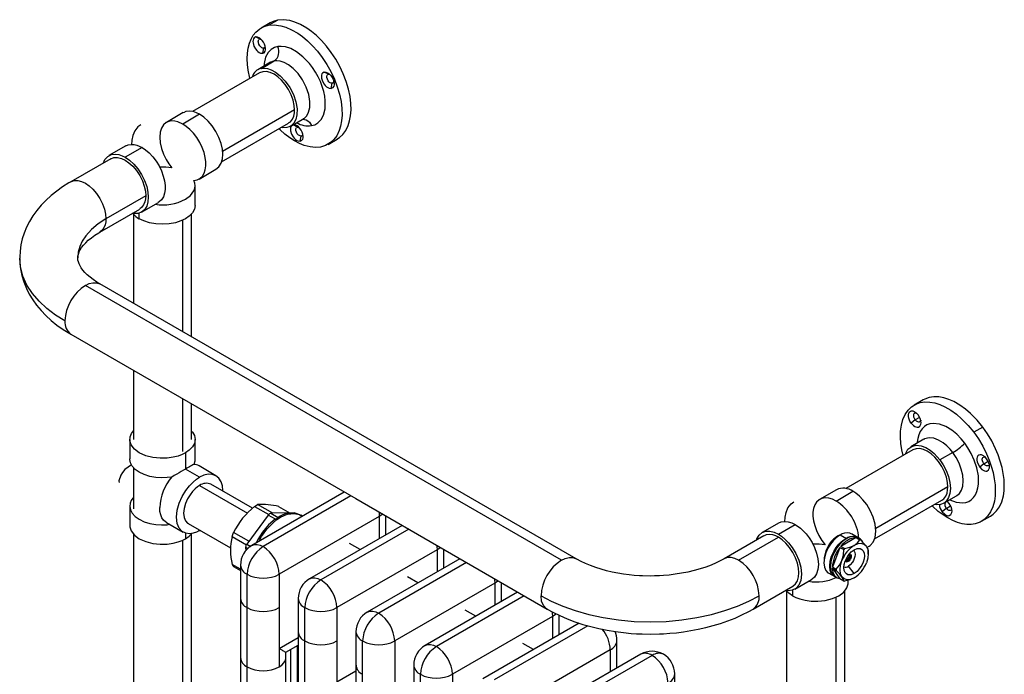
# Paper-space layout '_Isometric' of a CAD drawing. Units: millimetres. Extents: x -79 to 464, y -229 to 835.
# Drawn here: x -79 to 464, y 474 to 835 of the extents above; entities that cross this region are included whole.
import ezdxf

# ---------------------------------------------------------------- set-up
doc = ezdxf.new("R2010")
doc.units = ezdxf.units.MM

psp = doc.layouts.new('_Isometric')

# ---------------------------------------------------------------- linework, layer by layer
at = {"color": 7, "linetype": 'Continuous', "lineweight": 25}
for p, q in [((59.29, 833.07), (54.33, 830.2)), ((58.52, 831.72), (63.47, 834.57)), ((53.71, 824.09), (51.45, 825.27)), ((53.43, 823.93), (53.71, 824.09)), ((56.2, 819.31), (55.84, 819.1)), ((55.28, 816.29), (55.84, 819.1)), ((59.59, 811.3), (52.52, 807.22)), ((54.56, 807.95), (61.63, 812.04)), ((53.52, 805.49), (16.59, 784.17)), ((91.45, 804.71), (89.18, 805.89)), ((91.16, 804.55), (91.45, 804.71)), ((93.01, 796.91), (93.58, 799.72)), ((93.58, 799.72), (93.93, 799.93)), ((11.52, 783.55), (2.24, 778.19)), ((20.51, 782.65), (11.22, 777.29)), ((72.83, 785.1), (33.12, 762.17)), ((32.55, 756.43), (69.54, 777.79)), ((70.77, 776.19), (77.84, 780.28)), ((74.38, 775.62), (72.12, 776.8)), ((77.56, 780.17), (77.81, 780.31)), ((74.1, 775.47), (74.38, 775.62)), ((75.95, 767.82), (76.51, 770.63)), ((76.87, 770.84), (76.51, 770.63)), ((-20.21, 765.23), (-29.5, 759.87)), ((91.27, 766.08), (96.22, 768.94)), ((-11.22, 764.33), (-20.51, 758.98)), ((-28.51, 758.14), (-50.43, 745.48)), ((20.16, 746.97), (29.51, 752.37)), ((18, 732.43), (18, 743.23)), ((-9.19, 737.75), (-31.11, 725.09)), ((-11.51, 728.69), (-2.16, 734.08)), ((-34.4, 717.78), (-12.48, 730.44)), ((-16, 727.72), (-16, 678.51)), ((-12.73, 725.09), (-12.73, 728.25)), ((16, 660.04), (16, 727.77)), ((11.31, 662.74), (11.31, 724.41)), ((227.91, 537.7), (-34.43, 689.15)), ((219.91, 536.91), (-42.43, 688.36)), ((-16, 641.56), (-16, 603.46)), ((11.31, 596.89), (11.31, 625.79)), ((419.2, 625.29), (414.25, 622.43)), ((16, 603.42), (16, 623.09)), ((414.83, 614.26), (412.57, 612.43)), ((417.2, 615.63), (414.83, 614.26)), ((452.01, 610.28), (447.06, 607.42)), ((-18, 603.44), (-18, 592.72)), ((18, 592.63), (18, 603.43)), ((419.51, 603.52), (412.43, 599.44)), ((413.44, 597.71), (376.47, 576.37)), ((12.73, 596.08), (12.73, 587.09)), ((435.47, 596.22), (428.4, 592.14)), ((452.57, 590.07), (454.94, 591.44)), ((-16, 588.05), (-16, 565.17)), ((20.51, 582.6), (12.73, 587.09)), ((29.51, 583.49), (20.16, 588.89)), ((452.57, 590.07), (450.3, 588.25)), ((20.51, 578.11), (46.82, 562.92)), ((49.61, 565.54), (26.76, 578.73)), ((371.43, 575.77), (362.08, 570.37)), ((432.75, 577.32), (392.99, 554.37)), ((100.21, 574.47), (49.25, 545.06)), ((103.87, 572.36), (55.51, 544.44)), ((371.14, 569.52), (380.42, 574.88)), ((392.42, 548.63), (429.46, 570.01)), ((430.43, 568.26), (437.51, 572.35)), ((-18, 566.79), (-18, 556.08)), ((50.8, 566.57), (51.63, 567.08)), ((50.8, 566.57), (58.56, 562.09)), ((51.63, 567.08), (52.47, 567.54)), ((60.76, 562.76), (52.47, 567.54)), ((64.05, 566.5), (70.31, 562.89)), ((431.9, 565.47), (429.63, 563.64)), ((431.9, 565.47), (434.27, 566.84)), ((58.31, 561.81), (46.48, 545.76)), ((62.28, 559.52), (58.31, 561.81)), ((72.56, 562.93), (59.72, 562.74)), ((59.72, 562.74), (63.69, 560.45)), ((119.5, 560.97), (64.35, 529.13)), ((73.09, 562.74), (72.93, 562.84)), ((76, 561.8), (75.68, 561.94)), ((77.17, 561.17), (76.3, 561.68)), ((119.5, 560.97), (119.5, 548.87)), ((123.16, 550.98), (123.16, 561.23)), ((451.24, 558.34), (456.2, 561.2)), ((2.24, 557.67), (11.52, 552.31)), ((14.28, 557.07), (37.51, 543.66)), ((20.51, 553.21), (20.72, 553.35)), ((132.03, 556.1), (81.07, 526.69)), ((135.69, 553.99), (87.33, 526.07)), ((339.76, 557.49), (330.41, 552.09)), ((339.41, 551.2), (348.69, 556.56)), ((-16, 551.44), (-16, 276.84)), ((11.31, 270.28), (11.31, 548)), ((12.73, 551.81), (12.73, 548.72)), ((16, 276.81), (16, 551.4)), ((38.38, 550), (39.21, 552.16)), ((38.38, 550), (46.28, 545.44)), ((47.62, 547.31), (39.21, 552.16)), ((331.44, 550.38), (309.52, 537.72)), ((317.49, 536.91), (339.41, 549.57)), ((376.89, 548.75), (373.35, 550.79)), ((382.15, 549.34), (373.75, 544.49)), ((384.2, 548.76), (379.6, 551.41)), ((382.15, 549.34), (384.27, 548.11)), ((384.71, 548.07), (384.27, 548.11)), ((45.86, 544.04), (45.86, 543.93)), ((47.04, 543.36), (45.86, 544.04)), ((45.86, 543.93), (45.98, 542.08)), ((46.95, 543.3), (45.86, 543.93)), ((46.48, 545.76), (48.67, 544.49)), ((151.32, 542.6), (96.17, 510.76)), ((108.99, 542.8), (103.17, 546.16)), ((151.32, 542.6), (151.32, 530.5)), ((154.98, 532.61), (154.98, 542.86)), ((373.31, 543.94), (369.11, 533.12)), ((373.31, 543.94), (375.43, 542.72)), ((375.87, 543.27), (373.75, 544.49)), ((375.87, 543.27), (375.43, 542.72)), ((388.2, 543.89), (389.41, 544.58)), ((163.85, 537.74), (112.89, 508.32)), ((388.91, 541.52), (388.86, 540.98)), ((388.91, 541.52), (388.91, 542.1)), ((43.01, 531.89), (38.38, 534.56)), ((38.38, 534.56), (39.21, 533.37)), ((39.21, 533.37), (43.01, 531.18)), ((43.01, 534.24), (43.01, 483.19)), ((167.51, 535.62), (119.15, 507.7)), ((371.23, 531.9), (369.11, 533.12)), ((369.11, 532.54), (371.23, 531.31)), ((369.11, 532.54), (373.31, 526.57)), ((371.23, 531.9), (371.23, 531.31)), ((376.79, 536.97), (376.28, 536.81)), ((376.5, 536.83), (376.84, 536.94)), ((376.79, 536.97), (376.84, 536.94)), ((377.36, 536.64), (377.41, 536.61)), ((377.51, 536.13), (377.95, 536.3)), ((378.39, 536.63), (377.92, 536.31)), ((377.92, 536.31), (377.95, 536.3)), ((377.95, 536.3), (378.39, 536.63)), ((381.13, 529.56), (377.95, 533.64)), ((46.67, 184.14), (46.67, 529.13)), ((64.35, 529.13), (64.35, 478.1)), ((140.81, 524.43), (134.99, 527.79)), ((348.4, 520.91), (357.68, 526.27)), ((367.1, 529.76), (371.7, 527.11)), ((375.43, 525.34), (373.31, 526.57)), ((183.14, 524.23), (127.99, 492.39)), ((183.14, 524.23), (183.14, 512.13)), ((186.8, 514.24), (186.8, 524.49)), ((325.49, 509.99), (347.41, 522.65)), ((375.43, 525.34), (375.87, 525.3)), ((377.92, 524.67), (377.92, 525.84)), ((74.83, 515.87), (74.83, 464.83)), ((195.67, 519.37), (144.71, 489.95)), ((199.33, 517.25), (150.97, 489.33)), ((343.92, 519.99), (343.92, 395.68)), ((347.19, 520.41), (347.19, 517.31)), ((371.23, 389.12), (371.23, 516.68)), ((375.92, 395.65), (375.92, 520.04)), ((78.49, 165.77), (78.49, 510.76)), ((96.17, 510.76), (96.17, 459.73)), ((214.96, 505.86), (159.81, 474.02)), ((172.63, 506.07), (166.81, 509.43)), ((214.96, 505.86), (214.96, 493.76)), ((218.62, 495.88), (218.62, 506.52)), ((229.6, 502.21), (176.53, 471.58)), ((234.4, 500.76), (182.79, 470.96)), ((64.35, 488.3), (74.83, 494.35)), ((106.65, 497.5), (106.65, 446.46)), ((68.01, 486.19), (74.83, 490.12)), ((74.25, 489.79), (74.25, 232.72)), ((110.31, 147.4), (110.31, 492.39)), ((127.99, 492.39), (127.99, 441.36)), ((204.45, 487.7), (198.63, 491.06)), ((250.44, 477.51), (250.44, 492.6)), ((68.01, 218.92), (68.01, 486.19)), ((70.59, 487.68), (70.59, 222.06)), ((246.78, 487.49), (191.63, 455.65)), ((263.52, 485.05), (208.35, 453.21)), ((269.76, 484.43), (214.61, 452.59)), ((246.78, 487.49), (246.78, 475.39)), ((138.47, 479.13), (138.47, 428.09)), ((96.17, 469.93), (106.65, 475.98)), ((142.13, 129.03), (142.13, 474.02)), ((159.81, 474.02), (159.81, 422.99)), ((282.26, 459.14), (282.26, 474.23))]:
    psp.add_line(p, q, dxfattribs=at)
at = {"color": 7, "linetype": 'Continuous', "lineweight": 25, "flags": 128}
for points in [[(48.16, 802.39), (48.1, 802.59), (47.2, 806.9), (46.8, 810.13), (46.67, 813.27), (46.81, 816.3), (47.23, 819.14), (47.92, 821.77), (48.87, 824.12), (50.06, 826.18), (51.46, 827.93), (53.61, 829.75), (55.99, 831), (58.52, 831.72)], [(58.52, 831.72), (61.56, 831.93), (65.23, 831.46), (68.05, 830.63), (71.16, 829.28), (74.53, 827.33), (77.19, 825.44), (79.93, 823.15), (82.69, 820.46), (85.42, 817.38), (88.06, 813.93), (90.54, 810.18), (92.78, 806.19), (94.73, 802.04), (96.35, 797.83), (97.58, 793.66), (98.43, 789.62), (98.89, 785.8), (98.99, 782.25), (98.74, 779.02), (98.21, 776.15), (97.42, 773.65), (96.07, 770.86), (94.47, 768.68), (92.7, 767.04), (89.92, 765.42), (87.14, 764.61)], [(63.47, 834.57), (60.94, 833.86), (59.31, 833.01)], [(96.17, 769.03), (97.65, 769.89), (99.41, 771.54), (101.02, 773.72), (102.37, 776.5), (103.16, 779.01), (103.69, 781.88), (103.94, 785.1), (103.84, 788.65), (103.38, 792.48), (102.53, 796.52), (101.3, 800.69), (99.68, 804.9), (97.73, 809.05), (95.49, 813.04), (93.01, 816.79), (90.37, 820.23), (87.64, 823.31), (84.87, 826.01), (82.14, 828.3), (79.48, 830.19), (76.11, 832.14), (73, 833.48), (70.18, 834.32), (66.51, 834.79), (63.47, 834.57)], [(51.45, 825.27), (50.51, 824.76), (50.16, 824.25), (49.94, 823.58), (49.86, 822.8), (49.93, 821.95), (50.43, 820.26), (51.34, 818.64), (51.96, 817.89), (52.65, 817.24), (53.36, 816.74), (54.07, 816.41), (55.28, 816.29)], [(55.28, 816.29), (56.02, 816.61), (56.65, 817.5), (56.83, 818.22), (56.85, 819.12), (56.68, 820.18), (56.29, 821.3), (55.73, 822.39), (55.05, 823.35), (54.31, 824.12), (53.59, 824.68), (52.35, 825.23), (51.45, 825.27)], [(55.84, 819.1), (55.17, 819.17), (54.78, 819.35), (54.38, 819.63), (54, 819.99), (53.66, 820.41), (53.15, 821.31), (52.87, 822.24), (52.83, 822.72), (52.88, 823.15), (53, 823.52), (53.19, 823.81)], [(53.71, 824.09), (54.21, 824.07), (54.47, 823.95)], [(63.55, 819.93), (61.75, 819.4), (59.94, 818.35), (58.26, 816.62), (56.88, 814.06), (56.02, 810.58), (56, 809.23)], [(82.11, 776.4), (83.92, 776.92), (85.72, 777.97), (87.4, 779.7), (88.78, 782.26), (89.64, 785.75), (89.74, 790.14), (89.44, 792.62), (88.89, 795.24), (88.08, 797.95), (87.04, 800.68), (85.77, 803.37), (84.32, 805.96), (82.71, 808.39), (81, 810.62), (77.43, 814.37), (73.93, 817.08), (70.71, 818.83), (67.9, 819.76), (65.52, 820.07), (63.55, 819.93)], [(61.63, 812.04), (59.81, 811.42), (59.61, 811.27)], [(77.81, 780.31), (78.26, 780.57), (79.52, 781.87), (80.55, 783.79), (81.19, 786.4), (81.27, 789.7), (80.63, 793.52), (79.24, 797.6), (77.2, 801.56), (74.72, 805.06), (72.04, 807.87), (69.41, 809.9), (67, 811.21), (64.89, 811.91), (63.1, 812.14), (61.63, 812.04)], [(72.83, 785.1), (72.64, 787.59), (72.04, 790.37), (70.99, 793.31), (69.52, 796.25), (67.71, 798.99), (65.68, 801.37), (63.58, 803.29), (61.52, 804.7), (59.46, 805.67), (57.35, 806.18), (55.33, 806.14), (53.52, 805.49)], [(54.56, 807.95), (56.03, 808.06), (57.82, 807.83), (59.93, 807.13), (62.34, 805.82), (64.97, 803.79), (67.64, 800.98), (70.13, 797.48), (72.17, 793.52), (73.56, 789.44), (74.2, 785.61), (74.12, 782.32), (73.48, 779.7), (72.45, 777.79), (71.18, 776.49), (69.83, 775.7), (68.48, 775.31)], [(89.18, 805.89), (88.24, 805.38), (87.89, 804.87), (87.67, 804.2), (87.6, 803.42), (87.67, 802.57), (88.17, 800.88), (89.08, 799.26), (89.69, 798.51), (90.38, 797.86), (91.1, 797.36), (91.8, 797.03), (93.01, 796.91)], [(89.18, 805.89), (90.08, 805.85), (91.32, 805.3), (92.05, 804.74), (92.78, 803.97), (93.47, 803.01), (94.03, 801.92), (94.41, 800.8), (94.58, 799.74), (94.56, 798.84), (94.39, 798.12), (93.76, 797.23), (93.01, 796.91)], [(93.58, 799.72), (92.9, 799.79), (92.51, 799.97), (92.11, 800.25), (91.73, 800.61), (91.39, 801.03), (90.88, 801.93), (90.61, 802.86), (90.57, 803.34), (90.61, 803.77), (90.73, 804.14), (90.92, 804.43)], [(91.45, 804.71), (91.95, 804.69), (92.21, 804.57)], [(20.51, 782.65), (18.82, 783.5), (16.94, 784.12), (14.93, 784.39), (12.87, 784.12), (11.56, 783.47)], [(29.51, 752.37), (29.51, 752.37), (31.16, 753.76), (32.34, 755.71), (33.02, 758.06), (33.23, 760.61), (33.02, 763.4), (32.34, 766.53), (31.16, 769.85), (29.51, 773.15), (27.47, 776.24), (25.19, 778.92), (22.82, 781.07), (20.51, 782.65)], [(69.5, 777.86), (70.57, 778.57), (71.69, 780.03), (72.38, 781.7), (72.73, 783.42), (72.83, 785.1)], [(-11.94, 776.8), (-13.58, 775.71), (-15.25, 773.51), (-16.29, 771.01), (-16.82, 768.43), (-16.97, 765.91)], [(11.22, 777.29), (8.43, 778.55), (6.87, 778.92), (5.24, 779.02), (3.59, 778.76), (2.01, 778.06), (0.6, 776.83), (-0.52, 775.04), (-1.25, 772.72), (-1.5, 769.96), (-1.25, 766.9), (-0.53, 763.74), (0.59, 760.66), (2, 757.8), (3.58, 755.26), (5.22, 753.1)], [(17.22, 746.17), (19.06, 746.49), (20.67, 747.29), (22, 748.55), (22.99, 750.19), (23.62, 752.12), (23.92, 754.23), (23.91, 756.44), (23.6, 758.91), (22.94, 761.58), (21.93, 764.37), (20.59, 767.15), (18.95, 769.81), (17.11, 772.23), (15.15, 774.31), (13.16, 776), (11.22, 777.29)], [(70.95, 775.96), (70.83, 775.78), (70.61, 775.12), (70.53, 774.33), (70.6, 773.48), (71.1, 771.79), (72.01, 770.18), (72.63, 769.42), (73.32, 768.77), (74.03, 768.27), (74.74, 767.95), (75.95, 767.82)], [(75.95, 767.82), (76.69, 768.15), (77.32, 769.03), (77.5, 769.75), (77.52, 770.66), (77.35, 771.71), (76.96, 772.83), (76.4, 773.92), (75.72, 774.88), (74.98, 775.65), (74.26, 776.21), (73.02, 776.77), (72.12, 776.8)], [(77.12, 779.86), (77.28, 779.91), (78.25, 779.84), (79.23, 779.53), (80.15, 778.98), (80.96, 778.23), (82.11, 776.4)], [(87.14, 764.61), (84.4, 764.39), (81.36, 764.68), (78.07, 765.54), (75.48, 766.57), (72.82, 767.95), (70.14, 769.67), (67.46, 771.69), (64.85, 774), (64.17, 774.69)], [(68.48, 775.31), (66.42, 775.24), (65.48, 775.44)], [(76.51, 770.63), (75.84, 770.7), (75.45, 770.88), (75.05, 771.16), (74.67, 771.52), (74.33, 771.94), (73.82, 772.84), (73.54, 773.78), (73.5, 774.25), (73.54, 774.69), (73.67, 775.06), (73.86, 775.34)], [(74.38, 775.62), (74.88, 775.6), (75.14, 775.49)], [(-20.2, 765.2), (-18.86, 765.8), (-17.21, 766.06), (-15.58, 765.96), (-14.02, 765.59), (-11.22, 764.33)], [(-32.51, 755.83), (-31.74, 757.68), (-30.1, 759.48), (-28.14, 760.45), (-26.08, 760.71), (-24.07, 760.45), (-22.2, 759.82), (-20.51, 758.98)], [(-11.22, 764.33), (-9.29, 763.04), (-7.3, 761.35), (-5.34, 759.27), (-3.5, 756.85), (-1.86, 754.19), (-0.52, 751.41), (0.49, 748.62), (1.15, 745.95), (1.46, 743.48), (1.47, 741.27), (1.17, 739.16), (0.54, 737.23), (-0.45, 735.59), (-1.78, 734.33), (-2.25, 734.1)], [(-28.51, 758.14), (-26.7, 758.79), (-24.67, 758.83), (-22.56, 758.31), (-20.51, 757.34), (-18.45, 755.94), (-16.34, 754.02), (-14.32, 751.64), (-12.51, 748.9), (-11.04, 745.96), (-9.99, 743.02), (-9.38, 740.23), (-9.19, 737.75)], [(-20.51, 758.98), (-18.19, 757.39), (-15.82, 755.24), (-13.54, 752.56), (-11.51, 749.48), (-9.85, 746.17), (-8.67, 742.86), (-7.99, 739.73), (-7.78, 736.93), (-7.99, 734.38), (-8.67, 732.04), (-9.85, 730.09), (-11.51, 728.69), (-13.54, 727.96), (-15.82, 727.91), (-16.55, 728.09)], [(-50.41, 745.47), (-51.55, 744.82), (-54.98, 742.64), (-58.23, 740.31), (-61.3, 737.84), (-64.16, 735.23), (-66.79, 732.49), (-69.19, 729.63), (-71.33, 726.66), (-73.21, 723.6), (-74.82, 720.45), (-76.16, 717.23), (-77.21, 713.95), (-77.97, 710.62), (-78.45, 707.26), (-78.63, 703.86), (-78.62, 703.45)], [(-50.42, 745.48), (-48.62, 746.13), (-46.59, 746.18), (-44.49, 745.66), (-42.43, 744.69), (-40.37, 743.28), (-38.26, 741.37), (-36.24, 738.99), (-34.43, 736.24), (-32.96, 733.31), (-31.91, 730.36), (-31.3, 727.58), (-31.11, 725.09)], [(12.73, 735.81), (15.49, 737.86), (17.37, 740.44), (17.86, 741.86), (18, 743.31), (17.78, 744.77), (17.22, 746.17)], [(18, 732.44), (17.62, 730.31), (16.52, 728.31), (14.83, 726.55), (12.73, 725.09), (10.2, 723.88), (7.15, 722.9), (3.69, 722.27), (0, 722.05), (-3.69, 722.27), (-7.15, 722.9), (-10.2, 723.88), (-12.73, 725.09)], [(-9.19, 737.75), (-9.29, 736.07), (-9.64, 734.35), (-10.34, 732.68), (-11.46, 731.22), (-12.52, 730.51)], [(-31.11, 725.09), (-35.35, 722.33), (-39.13, 719.16), (-42.28, 715.61), (-44.14, 712.74), (-45.51, 709.73), (-46.35, 706.62), (-46.64, 703.46)], [(-31.11, 725.09), (-31.21, 723.42), (-31.57, 721.7), (-32.26, 720.03), (-33.38, 718.56), (-34.46, 717.84)], [(-46.62, 703.46), (-46.55, 704.54), (-46.3, 705.65), (-45.89, 706.78), (-45.29, 707.96), (-44.51, 709.2), (-43.5, 710.51), (-42.28, 711.86), (-40.82, 713.24), (-39.13, 714.64), (-37.2, 716.04), (-35.04, 717.41), (-34.41, 717.76)], [(-53.74, 668.76), (-58.9, 672.02), (-63.67, 675.65), (-67.96, 679.65), (-71.64, 683.97), (-74.63, 688.57), (-76.83, 693.4), (-78.18, 698.39), (-78.64, 703.45)], [(-78.59, 702.96), (-78.56, 701.05), (-78.17, 697.43), (-77.43, 693.83), (-76.35, 690.23), (-74.92, 686.68), (-73.33, 683.53), (-71.46, 680.45), (-69.31, 677.45), (-66.89, 674.54), (-64.2, 671.73), (-61.26, 669.05), (-58.09, 666.49), (-54.69, 664.08), (-51.09, 661.82), (-50.41, 661.45)], [(-34.41, 689.15), (-36.16, 690.2), (-38.11, 691.52), (-39.85, 692.85), (-41.38, 694.18), (-42.69, 695.49), (-43.79, 696.76), (-44.69, 697.99), (-45.4, 699.15), (-45.94, 700.25), (-46.31, 701.3), (-46.55, 702.33), (-46.64, 703.42), (-46.63, 703.46)], [(-42.43, 688.36), (-40.41, 689.31), (-38.33, 689.84), (-36.31, 689.81), (-34.5, 689.19), (-34.43, 689.14)], [(-50.4, 661.42), (58.45, 598.59), (106.5, 570.84), (211.94, 509.98)], [(408.08, 594.62), (407.37, 597.67), (406.84, 601.16), (406.6, 604.67), (406.69, 608.11), (407.15, 611.4), (408, 614.46), (409.24, 617.21), (410.85, 619.55), (412.8, 621.45), (415.04, 622.85), (417.52, 623.74), (420.16, 624.14), (422.89, 624.06), (425.66, 623.56), (428.39, 622.69), (431.06, 621.51), (434.42, 619.57), (437.53, 617.33), (440.35, 614.9), (444.02, 611.14), (447.06, 607.42)], [(452.01, 610.28), (448.97, 614), (445.3, 617.76), (442.48, 620.18), (439.37, 622.43), (436.01, 624.37), (433.34, 625.55), (430.61, 626.42), (427.84, 626.92), (425.11, 627), (422.47, 626.6), (419.99, 625.71), (419.23, 625.23)], [(412.57, 612.43), (411.83, 613.62), (411.19, 615.23), (411.02, 616.15), (411, 617.08), (411.17, 617.93), (411.55, 618.61), (412.11, 619.05), (412.8, 619.23), (413.53, 619.15), (414.26, 618.88), (415.5, 617.99), (416.4, 616.99)], [(412.57, 612.43), (413.78, 611.16), (414.48, 610.67), (415.2, 610.34), (415.89, 610.2), (416.5, 610.24), (417.41, 610.81), (417.91, 611.92), (417.98, 612.69), (417.91, 613.56), (417.69, 614.48), (417.34, 615.39), (416.4, 616.99)], [(414.83, 614.26), (414.42, 614.92), (414.07, 615.82), (413.97, 616.33), (413.96, 616.84), (414.06, 617.32), (414.27, 617.7), (414.58, 617.94), (414.96, 618.04), (415.37, 617.99), (415.56, 617.92)], [(417.8, 614), (417.8, 613.98), (417.53, 613.36), (417.02, 613.05), (416.68, 613.02), (416.3, 613.1), (415.9, 613.28), (415.51, 613.55), (414.83, 614.26)], [(12.73, 596.08), (10.93, 595.17), (8.65, 594.31), (5.86, 593.6), (2.55, 593.14), (-1.22, 593.06), (-5.24, 593.48), (-9.2, 594.49), (-12.73, 596.08), (-15.47, 598.11), (-17.22, 600.4), (-17.96, 602.72), (-17.82, 604.89), (-17.02, 606.81), (-16, 608.14)], [(16, 608.09), (16.52, 607.55), (17.62, 605.55), (18, 603.42), (17.62, 601.29), (16.52, 599.3), (14.83, 597.54), (12.73, 596.08)], [(442.03, 601.43), (440.06, 603.85), (437.68, 606.29), (434.87, 608.61), (431.65, 610.58), (428.15, 611.91), (424.58, 612.28), (422.87, 612.02), (421.26, 611.44), (419.81, 610.53), (418.54, 609.31), (417.5, 607.78), (416.69, 606), (416.14, 604.02), (415.85, 601.88), (415.86, 601.42)], [(456.17, 561.25), (457.72, 562.24), (459.6, 564.07), (461.17, 566.34), (462.43, 569.11), (463.33, 572.39), (463.73, 575.16), (463.86, 578.15), (463.72, 581.33), (463.31, 584.66), (462.61, 588.08), (461.66, 591.54), (460.47, 594.98), (459.07, 598.34), (456.92, 602.64), (454.54, 606.64), (452.01, 610.28)], [(435.47, 596.22), (433.99, 598.03), (432.21, 599.86), (430.09, 601.6), (427.68, 603.08), (425.06, 604.08), (422.38, 604.36), (419.89, 603.73), (419.55, 603.46)], [(447.06, 607.42), (449.59, 603.78), (451.97, 599.78), (454.12, 595.49), (455.52, 592.12), (456.71, 588.68), (457.66, 585.22), (458.36, 581.8), (458.77, 578.48), (458.91, 575.29), (458.78, 572.3), (458.38, 569.53), (457.48, 566.26), (456.22, 563.48), (454.65, 561.22), (452.77, 559.38), (450.5, 557.94), (447.85, 557), (445.63, 556.65), (443.25, 556.65), (440.73, 557.01), (438.12, 557.72), (435.45, 558.78), (432.76, 560.17), (430.1, 561.86), (427.51, 563.81), (424.22, 566.75), (424.07, 566.9)], [(409.35, 595.35), (409.39, 595.57), (410.78, 598.04), (412.82, 599.65), (415.31, 600.27), (417.98, 599.99), (420.61, 599), (423.02, 597.52), (425.14, 595.78), (426.92, 593.95), (428.4, 592.14)], [(432.75, 577.32), (432.56, 579.81), (431.95, 582.59), (430.91, 585.54), (429.44, 588.47), (427.63, 591.22), (425.6, 593.6), (423.49, 595.51), (421.44, 596.92), (419.38, 597.89), (417.27, 598.41), (415.24, 598.36), (413.44, 597.71)], [(433.81, 570.22), (433.85, 570.2), (437.35, 568.87), (440.92, 568.49), (442.63, 568.75), (444.23, 569.33), (445.69, 570.24), (446.96, 571.47), (448, 572.99), (448.8, 574.77), (449.35, 576.75), (449.65, 578.89), (449.56, 583.4), (448.7, 587.87), (447.32, 592.03), (445.64, 595.69), (443.84, 598.82), (442.03, 601.43)], [(5.22, 582.76), (2.53, 582.42), (-0.46, 582.32), (-3.64, 582.53), (-6.87, 583.1), (-9.97, 584.05), (-12.74, 585.36), (-15, 586.97), (-16.65, 588.76), (-17.63, 590.62), (-17.99, 592.46), (-17.97, 592.72)], [(17.94, 592.71), (17.86, 591.44), (17.22, 589.69)], [(428.4, 592.14), (430.22, 589.42), (431.83, 586.34), (433.09, 583.02), (433.89, 579.68), (434.16, 576.51), (433.91, 573.71), (433.18, 571.41), (432.09, 569.66), (430.65, 568.39), (428.78, 567.61), (426.54, 567.44), (425.42, 567.68)], [(437.5, 572.38), (437.72, 572.48), (439.16, 573.75), (440.25, 575.49), (440.98, 577.79), (441.23, 580.59), (440.96, 583.76), (440.16, 587.11), (438.9, 590.42), (437.29, 593.5), (435.47, 596.22)], [(454.13, 592.8), (453.23, 593.8), (451.99, 594.69), (451.27, 594.96), (450.53, 595.04), (449.85, 594.87), (449.29, 594.43), (448.91, 593.75), (448.73, 592.9), (448.75, 591.97), (448.93, 591.04), (449.56, 589.43), (450.3, 588.25)], [(450.3, 588.25), (451.52, 586.97), (452.22, 586.48), (452.94, 586.15), (453.62, 586.01), (454.24, 586.06), (455.15, 586.62), (455.65, 587.73), (455.72, 588.5), (455.64, 589.38), (455.42, 590.3), (455.08, 591.21), (454.13, 592.8)], [(452.57, 590.07), (452.15, 590.73), (451.8, 591.63), (451.71, 592.14), (451.69, 592.66), (451.79, 593.13), (452, 593.51), (452.32, 593.75), (452.7, 593.85), (453.1, 593.81), (453.3, 593.73)], [(-17.04, 589.5), (-18.95, 588.24), (-20.63, 586.83), (-21.97, 585.33), (-22.96, 583.78), (-23.94, 580.68), (-23.88, 579.74)], [(12.73, 587.09), (11.62, 586.45), (10.41, 585.76), (9.15, 585.03), (7.88, 584.29), (6.54, 583.52), (5.22, 582.76)], [(17.22, 589.69), (16.77, 589.43), (16.18, 589.09), (15.5, 588.69), (14.9, 588.35), (14.24, 587.96), (13.51, 587.55), (12.73, 587.09)], [(455.54, 589.81), (455.54, 589.79), (455.26, 589.17), (454.75, 588.86), (454.41, 588.83), (454.03, 588.91), (453.63, 589.09), (453.24, 589.37), (452.57, 590.07)], [(20.51, 553.21), (18.82, 552.36), (16.94, 551.74), (14.93, 551.47), (12.87, 551.74), (10.92, 552.71), (9.28, 554.51), (8.17, 557.17), (7.78, 560.56), (8.17, 564.4), (9.28, 568.34), (10.92, 572.03), (12.87, 575.26), (14.93, 577.9), (16.94, 579.96), (18.82, 581.5), (20.51, 582.6)], [(33.21, 575), (33.23, 575.25), (33.02, 577.81), (32.34, 580.15), (31.16, 582.1), (29.51, 583.49), (27.47, 584.23), (25.19, 584.28), (22.82, 583.7), (20.51, 582.6)], [(20.51, 578.11), (19.33, 577.35), (18.03, 576.28), (16.63, 574.84), (15.2, 573.01), (13.85, 570.77), (12.71, 568.21), (11.94, 565.47), (11.67, 562.8), (11.94, 560.45), (12.71, 558.6), (13.85, 557.35), (14.31, 557.12)], [(429.42, 570.08), (430.49, 570.79), (431.61, 572.26), (432.3, 573.93), (432.65, 575.65), (432.75, 577.32)], [(-16, 571.5), (-16.31, 571.17), (-17.22, 569.81), (-17.82, 568.25), (-17.99, 566.53), (-17.63, 564.7), (-16.65, 562.83), (-15, 561.04), (-12.74, 559.44), (-9.97, 558.13), (-6.87, 557.18), (-3.64, 556.6), (-0.46, 556.39), (2.53, 556.49), (3.96, 556.68)], [(371.14, 569.52), (369.2, 570.47), (367.22, 571.07), (365.25, 571.25), (363.41, 570.96), (361.78, 570.18), (360.44, 568.95), (359.43, 567.33), (358.77, 565.41), (358.45, 563.32), (358.45, 561.11), (358.74, 558.66), (359.38, 556), (360.37, 553.22), (361.69, 550.43), (363.31, 547.76), (365.14, 545.32)], [(389.37, 544.66), (390.01, 544.98), (391.65, 546.78), (392.76, 549.44), (393.15, 552.83), (392.76, 556.68), (391.65, 560.61), (390.01, 564.31), (388.06, 567.53), (386, 570.17), (383.99, 572.23), (382.11, 573.77), (380.42, 574.88)], [(2.25, 557.7), (1.63, 558.07), (0.59, 559.04), (-0.28, 560.33), (-0.94, 561.93), (-1.36, 563.81), (-1.5, 565.92)], [(342.95, 558.14), (343.1, 560.65), (343.63, 563.23), (344.66, 565.73), (346.34, 567.94), (347.97, 569.02)], [(429.63, 563.64), (430.85, 562.37), (431.55, 561.88), (432.27, 561.55), (432.95, 561.41), (433.57, 561.46), (434.48, 562.02), (434.98, 563.13), (435.05, 563.9), (434.97, 564.77), (434.75, 565.69), (434.41, 566.6), (433.46, 568.2)], [(434.87, 565.21), (434.87, 565.19), (434.59, 564.57), (434.08, 564.26), (433.74, 564.23), (433.36, 564.31), (432.96, 564.49), (432.57, 564.76), (431.9, 565.47)], [(432.12, 569.24), (432.43, 569.2), (432.63, 569.13)], [(433.46, 568.2), (432.56, 569.2), (432.34, 569.36)], [(62.28, 559.51), (62.2, 559.47), (58.54, 556.33), (55.23, 552.42), (53.83, 550.36), (52.61, 548.29), (51.72, 546.48)], [(53.1, 547.28), (54.59, 549.99), (57.57, 554.08), (61.14, 557.74), (63.07, 559.27), (65.05, 560.56), (67.03, 561.56), (68.97, 562.26), (72.54, 562.72), (75.52, 562.07), (76.25, 561.58)], [(72.93, 562.82), (72.86, 562.87), (72.56, 562.93)], [(119.23, 563.5), (119.35, 562.91), (119.5, 560.97)], [(121.28, 562.31), (120.96, 561.98), (119.5, 560.97)], [(-17.91, 556.07), (-17.96, 555.36), (-17.22, 553.04), (-15.47, 550.75), (-12.73, 548.72), (-9.2, 547.13), (-5.24, 546.12), (-1.22, 545.7), (2.55, 545.78), (5.86, 546.24), (8.65, 546.95), (10.93, 547.81), (12.73, 548.72)], [(339.72, 557.41), (340.96, 558), (342.8, 558.29), (344.77, 558.11), (346.75, 557.51), (348.69, 556.56)], [(348.69, 556.56), (351.49, 554.59), (353.05, 553.16), (354.68, 551.37), (356.33, 549.22), (357.91, 546.68), (359.31, 543.83), (360.44, 540.74), (361.17, 537.58), (361.42, 534.52), (361.17, 531.76), (360.45, 529.44), (359.33, 527.64), (357.92, 526.41), (357.67, 526.3)], [(12.73, 548.72), (14.83, 550.18), (16.24, 551.65)], [(327.37, 548.02), (327.58, 548.74), (328.76, 550.7), (330.41, 552.09), (332.45, 552.83), (334.73, 552.87), (337.1, 552.29), (339.41, 551.2)], [(339.41, 549.57), (337.91, 550.32), (336.24, 550.87), (334.45, 551.11), (332.62, 550.87), (331.48, 550.31)], [(339.41, 551.2), (341.1, 550.1), (342.98, 548.56), (344.99, 546.49), (347.05, 543.85), (349, 540.63), (350.64, 536.94), (351.75, 533), (352.14, 529.16), (351.75, 525.76), (350.64, 523.1), (349, 521.3), (347.05, 520.34), (344.99, 520.07), (343.33, 520.29)], [(347.41, 522.65), (347.41, 522.65), (348.88, 523.89), (349.93, 525.62), (350.54, 527.7), (350.72, 529.97), (350.54, 532.46), (349.93, 535.24), (348.88, 538.19), (347.41, 541.12), (345.6, 543.86), (343.58, 546.25), (341.47, 548.16), (339.41, 549.57)], [(373.35, 550.79), (372.18, 550.02), (370.88, 548.95), (369.48, 547.52), (368.05, 545.69), (366.69, 543.45), (365.55, 540.89), (364.79, 538.15), (364.51, 535.48), (364.79, 533.13), (365.55, 531.28), (366.69, 530.03), (367.13, 529.81)], [(373.28, 550.79), (373.08, 550.72), (372.37, 550.41), (371.45, 549.87), (371.03, 549.58), (370.46, 549.14), (369.88, 548.63), (369.55, 548.32), (369.32, 548.09), (368.87, 547.6), (368.34, 546.98), (368.25, 546.86), (367.95, 546.47), (367.44, 545.76), (366.95, 544.98), (366.38, 543.95), (365.86, 542.84), (365.56, 542.09), (365.28, 541.28), (365.07, 540.58), (364.65, 538.22), (364.61, 537.57), (364.62, 536.9), (364.64, 536.68)], [(370.31, 527.98), (369.87, 528.19), (368.74, 529.44), (367.97, 531.29), (367.7, 533.65), (367.97, 536.32), (368.74, 539.05), (369.87, 541.62), (371.23, 543.85), (372.66, 545.69), (374.06, 547.12), (375.36, 548.19), (376.53, 548.95), (377.71, 549.54), (379.01, 549.98), (380.41, 550.16), (381.84, 549.98), (382.75, 549.52)], [(376.89, 548.75), (375.71, 547.98), (374.41, 546.91), (373.01, 545.48), (371.58, 543.65), (370.23, 541.41), (369.09, 538.84), (368.32, 536.11), (368.05, 533.44), (368.32, 531.09), (369.09, 529.24), (370.23, 527.99), (370.67, 527.77)], [(379.57, 551.36), (378.66, 551.81), (377.23, 552), (375.83, 551.81), (374.53, 551.38), (373.35, 550.79)], [(383.11, 549.32), (382.19, 549.77), (380.76, 549.95), (379.36, 549.77), (378.06, 549.34), (376.89, 548.75)], [(381.13, 545.08), (382.99, 546.5), (384.27, 548.11)], [(384.71, 548.07), (386.5, 546.17), (387.87, 544.47)], [(49.25, 545.05), (49.26, 545.06), (50.67, 545.57), (52.25, 545.6), (53.9, 545.2), (55.51, 544.44)], [(151.05, 545.13), (151.17, 544.54), (151.32, 542.6)], [(153.1, 543.94), (152.78, 543.61), (151.32, 542.6)], [(374.39, 536.7), (375.18, 539.64), (375.43, 542.72)], [(381.13, 529.56), (379.55, 528.91), (377.74, 528.91), (376.87, 529.34), (376.14, 530.14), (375.65, 531.32), (375.47, 532.83), (375.65, 534.54), (376.14, 536.29), (376.87, 537.93), (377.74, 539.36), (379.55, 541.45), (381.13, 542.63), (382.71, 543.28), (384.52, 543.28), (385.39, 542.85), (386.12, 542.05), (386.61, 540.87), (386.79, 539.36), (386.61, 537.65), (386.12, 535.9), (385.39, 534.26), (384.52, 532.83), (382.71, 530.74), (381.13, 529.56)], [(375.87, 543.27), (378.68, 544), (381.13, 545.08)], [(387.87, 544.47), (386.65, 545.61), (385.02, 546.12), (383.11, 545.92), (381.13, 545.08)], [(387.87, 544.47), (388.63, 542.79), (388.91, 540.59), (388.63, 538.06), (387.87, 535.49)], [(387.87, 544.47), (388.65, 543.11), (388.91, 542.1)], [(219.91, 536.91), (221.97, 537.88), (224.07, 538.4), (226.1, 538.36), (227.91, 537.71), (227.92, 537.7)], [(268.7, 528.18), (264.51, 528.27), (262.81, 528.35), (260, 528.55), (257.11, 528.84), (254.06, 529.23), (250.95, 529.74), (247.82, 530.36), (244.71, 531.1), (241.67, 531.94), (238.72, 532.88), (235.89, 533.91), (233.2, 535.03), (230.68, 536.22), (228.33, 537.46), (227.92, 537.71)], [(309.47, 537.71), (307.72, 536.73), (305.12, 535.45), (302.33, 534.24), (299.35, 533.11), (296.2, 532.08), (292.91, 531.16), (289.51, 530.35), (286.03, 529.67), (282.53, 529.12), (279.14, 528.71), (276.12, 528.45), (273.82, 528.31), (271.2, 528.21), (268.7, 528.18)], [(317.49, 536.91), (315.47, 537.87), (313.39, 538.39), (311.38, 538.37), (309.56, 537.74), (309.49, 537.69)], [(378.56, 539.88), (378.7, 539.78), (378.84, 539.55), (378.91, 539.1), (378.91, 539.01), (378.77, 538.34), (378.43, 537.66), (377.93, 537.06), (377.36, 536.64)], [(377.41, 536.61), (377.91, 536.96), (378.21, 537.26), (378.43, 537.55), (378.63, 537.87), (378.84, 538.35), (378.94, 538.72), (378.95, 538.81), (378.95, 538.84), (378.95, 538.85), (378.95, 538.85), (378.93, 539.4), (378.72, 539.78), (378.36, 539.93), (378.25, 539.9)], [(380.76, 542.35), (381.22, 541.84), (381.55, 541.06), (381.66, 540.07), (381.55, 538.95), (381.22, 537.81), (380.75, 536.73), (380.18, 535.79), (378.99, 534.42), (377.95, 533.64)], [(378.88, 540.2), (379.23, 540), (379.46, 539.64), (379.56, 539.17), (379.53, 538.62), (379.37, 538.05), (379.11, 537.5), (378.77, 537.02), (378.39, 536.63)], [(388.89, 540.2), (388.9, 540.27), (388.91, 540.48), (388.91, 540.81), (388.9, 541.19), (388.89, 541.57), (388.88, 541.9), (388.88, 542.12), (388.89, 542.2), (388.9, 542.12), (388.91, 541.91), (388.91, 541.59), (388.9, 541.21), (388.89, 540.82), (388.88, 540.5), (388.88, 540.38)], [(388.88, 540.38), (388.88, 540.28), (388.89, 540.2)], [(373.31, 526.57), (371.79, 527.06), (370.45, 528.2), (369.5, 530.05), (369.11, 532.54)], [(371.23, 531.9), (373.03, 534.1), (374.39, 536.7)], [(374.39, 527.72), (373.63, 529.4), (373.35, 531.6), (373.63, 534.13), (374.39, 536.7)], [(377.36, 536.64), (376.85, 536.48), (376.64, 536.49)], [(376.64, 536.49), (376.84, 536.44), (377.41, 536.61)], [(377.76, 536.94), (377.76, 536.93), (377.34, 536.63)], [(81.07, 526.68), (81.08, 526.69), (82.49, 527.2), (84.07, 527.23), (85.72, 526.83), (87.33, 526.07)], [(182.87, 526.76), (182.99, 526.17), (183.14, 524.23)], [(374.39, 527.72), (373.02, 529.42), (371.23, 531.31)], [(381.13, 527.11), (379.15, 526.27), (377.24, 526.07), (375.61, 526.58), (374.39, 527.72)], [(375.43, 525.34), (375.17, 526.36), (374.39, 527.72)], [(381.13, 527.11), (378.68, 526.04), (375.87, 525.3)], [(184.92, 525.57), (184.6, 525.24), (183.14, 524.23)], [(347.19, 517.31), (348.99, 516.4), (351.26, 515.55), (354.05, 514.84), (357.37, 514.37), (361.14, 514.29), (365.16, 514.72), (369.12, 515.73), (372.65, 517.31), (375.39, 519.35), (377.14, 521.64), (377.88, 523.96), (377.83, 524.67)], [(43.01, 515.84), (43.01, 338.79), (43.01, 287.55), (43.01, 251.92), (43.01, 189.22)], [(208.6, 517.32), (214.24, 514.34), (220.54, 511.58), (227.45, 509.11), (234.94, 506.98), (242.92, 505.26), (251.28, 503.99), (259.92, 503.21), (268.7, 502.95), (277.48, 503.21), (286.12, 503.99), (294.48, 505.26), (302.46, 506.98), (309.95, 509.11), (316.86, 511.58), (323.16, 514.34), (328.8, 517.32)], [(211.95, 510.06), (211.39, 510.34), (209.93, 511.94), (208.94, 514.3), (208.6, 517.32)], [(347.19, 517.31), (345.09, 518.77), (343.68, 520.24)], [(211.93, 510), (215.03, 508.28), (218.97, 506.35), (223.06, 504.58), (227.27, 502.98), (231.6, 501.55), (236.02, 500.29), (240.51, 499.21), (245.03, 498.29), (249.55, 497.55), (253.96, 496.99), (258.23, 496.59), (261.28, 496.39), (264.37, 496.25), (268.7, 496.18)], [(268.7, 496.18), (273.96, 496.28), (276.1, 496.38), (279.63, 496.62), (283.28, 496.97), (287.17, 497.46), (291.18, 498.08), (295.26, 498.86), (299.37, 499.78), (303.47, 500.87), (307.54, 502.1), (311.56, 503.5), (315.49, 505.05), (319.32, 506.76), (323.04, 508.63), (325.47, 510.01)], [(112.89, 508.32), (112.9, 508.32), (114.31, 508.83), (115.89, 508.86), (117.54, 508.46), (119.15, 507.7)], [(214.67, 508.48), (214.81, 507.8), (214.96, 505.86)], [(216.89, 507.37), (216.42, 506.88), (214.96, 505.86)], [(74.83, 497.47), (74.83, 320.42), (74.83, 269.18), (74.83, 233.55), (74.83, 170.85)], [(64.35, 488.3), (65.03, 487.91), (65.71, 487.52), (66.25, 487.2), (66.79, 486.89), (67.16, 486.68), (67.56, 486.45), (67.81, 486.3), (67.96, 486.21), (68, 486.19)], [(144.71, 489.95), (144.72, 489.95), (146.13, 490.46), (147.71, 490.49), (149.36, 490.09), (150.97, 489.33)], [(64.35, 478.1), (65.81, 479.11), (66.98, 480.33), (67.74, 481.71), (68.01, 483.19), (68.01, 483.2)], [(106.65, 479.1), (106.65, 302.05), (106.65, 250.81), (106.65, 215.18), (106.65, 152.48)]]:
    psp.add_lwpolyline(points, dxfattribs=at)
at = {"color": 7, "linetype": 'Continuous', "lineweight": 25}
for centre, radius, start, end in [((55.59, 820.17), 1.1, 283.1875, 356.5682), ((57.91, 817.12), 6.3, 306.1964, 26.4214), ((55.67, 801.72), 6.33, 100.0893, 166.7655), ((93.33, 800.79), 1.1, 283.1875, 356.5682), ((80.33, 788.67), 12.4, 239.0506, 278.2547), ((76.26, 771.7), 1.1, 283.1875, 356.5682), ((0.29, 726.94), 26.62, 79.3119, 93.9161), ((0.2, 759.72), 26.99, 261.1342, 297.6615), ((-8.01, 734.28), 10.33, 217.3944, 242.8107), ((-29.21, 667.66), 24.56, 122.5647, 177.4353), ((-45.75, 667.98), 8.03, 174.3836, 234.6639), ((421.17, 620.96), 28.58, 300.0175, 316.8817), ((17.33, 584.39), 5.3, 57.0528, 91.1514), ((26.37, 564.55), 27.91, 139.2631, 177.1958), ((24.17, 572.96), 6.33, 65.8898, 125.419), ((375.14, 567.45), 9.11, 54.581, 114.1102), ((77.17, 533.51), 42.29, 128.5798, 153.8311), ((54.95, 529.96), 37.67, 76.0105, 93.7705), ((356.41, 546.34), 27.47, 5.604, 57.5539), ((434.99, 568.04), 6.93, 184.0002, 219.3623), ((434.09, 567.61), 3.06, 158.7119, 224.401), ((60.02, 560.75), 2.01, 98.4967, 148.2316), ((55.49, 571.37), 13.67, 299.8209, 306.9075), ((71.12, 550.57), 12.28, 70.3881, 127.4776), ((70.66, 542.28), 33.19, 166.5467, 193.4533), ((383.13, 537.93), 11.45, 94.9419, 145.0527), ((382.24, 545.41), 3.9, 21.497, 84.8677), ((55.51, 534.23), 12.5, 120.0095, 180.0415), ((48.88, 543.91), 3.03, 142.5169, 177.5181), ((65.83, 528.27), 19.18, 122.5649, 177.4351), ((45.18, 528.27), 19.18, 2.5649, 57.4351), ((360.13, 517.18), 28.58, 79.9062, 93.5075), ((388.45, 531.85), 19.38, 141.3712, 176.2174), ((390.23, 530.86), 16.88, 122.6334, 159.7775), ((375.71, 539.36), 2.62, 294.3587, 10.4804), ((375.72, 539.34), 2.65, 294.9921, 10.9467), ((49.3, 534.88), 6.32, 185.9689, 245.4408), ((233.09, 516.24), 24.52, 122.5248, 177.4752), ((304.27, 516.22), 24.56, 2.5647, 57.4353), ((376.46, 535.5), 2.37, 246.7365, 308.78), ((377.18, 536.87), 0.817, 185.0326, 293.6817), ((377.35, 537.01), 0.901, 177.5576, 280.4426), ((372.03, 541.33), 16.88, 302.6334, 339.7775), ((55.51, 546.16), 19.19, 242.5691, 297.4309), ((87.33, 515.86), 12.5, 120.0095, 180.0415), ((360.37, 550.7), 25.77, 260.2608, 295.0425), ((97.65, 509.9), 19.18, 122.5649, 177.4351), ((77, 509.9), 19.18, 2.5649, 57.4351), ((49, 516.23), 5.95, 183.7622, 246.8856), ((81.12, 516.51), 6.32, 185.9689, 245.4408), ((320.83, 516.53), 8.02, 305.46, 5.6415), ((55.51, 527.79), 19.19, 242.5691, 297.4309), ((87.33, 527.79), 19.19, 242.5691, 297.4309), ((119.15, 497.49), 12.5, 120.0095, 180.0415), ((129.47, 491.53), 19.18, 122.5649, 177.4351), ((108.82, 491.53), 19.18, 2.5649, 57.4351), ((80.82, 497.86), 5.95, 183.7622, 246.8856), ((112.94, 498.14), 6.32, 185.9689, 245.4408), ((228.6, 486.94), 18.19, 1.7323, 40.8212), ((237.94, 492.6), 12.5, 0, 23.9112), ((87.33, 509.42), 19.19, 242.5691, 297.4309), ((119.15, 509.42), 19.19, 242.5691, 297.4309), ((150.97, 479.12), 12.5, 120.0095, 180.0415), ((161.29, 473.16), 19.18, 122.5649, 177.4351), ((140.64, 473.16), 19.18, 2.5649, 57.4351), ((244.15, 493.24), 6.33, 294.5747, 354.1052), ((49.3, 483.85), 6.33, 185.8948, 245.4253), ((269.76, 474.23), 12.5, 0, 120.0095), ((266.1, 479.28), 6.33, 54.581, 114.1102), ((273.43, 479.28), 6.32, 65.9032, 125.4218), ((259.44, 468.27), 19.18, 2.5649, 57.4351), ((55.51, 495.13), 19.19, 242.5691, 297.4309), ((112.64, 479.49), 5.95, 183.7622, 246.8856), ((144.76, 479.77), 6.32, 185.9689, 245.4408), ((150.97, 491.05), 19.19, 242.5691, 297.4309), ((275.97, 474.88), 6.33, 294.5747, 354.1052)]:
    psp.add_arc(centre, radius, start, end, dxfattribs=at)

doc.saveas('drawing.dxf')
